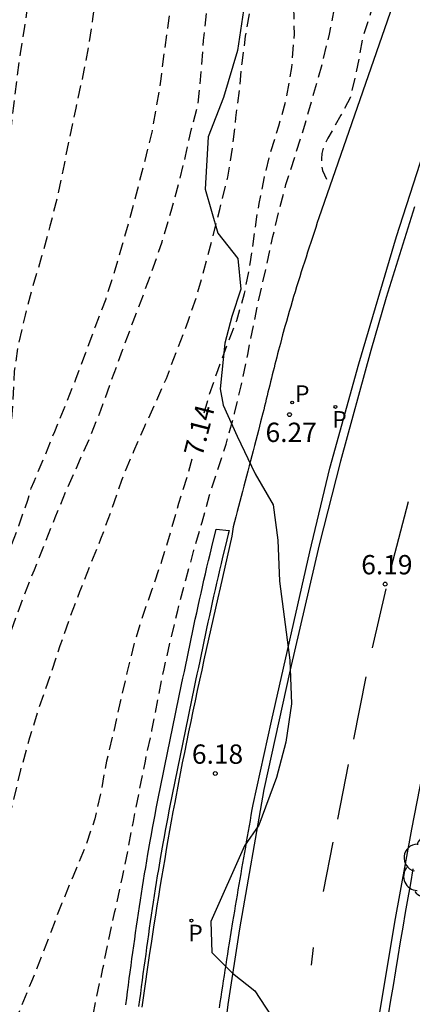
# Model space of a CAD drawing. Units: metres. Extents: x 579944 to 580295, y 4795540 to 4795791.
# Drawn here: x 580221 to 580236, y 4795722 to 4795760 of the extents above; entities that cross this region are included whole.
import ezdxf

# ---------------------------------------------------------------- set-up
doc = ezdxf.new("R2010")
doc.units = ezdxf.units.M
doc.header["$MEASUREMENT"] = 0
doc.linetypes.add('TRAZOS_NORMALES', pattern=[0.75, 0.5, -0.25])
for name, color, linetype in [('020194', 31, 'TRAZOS_NORMALES'), ('020195', 30, 'TRAZOS_NORMALES'), ('020204', 9, 'Continuous'), ('020307', 24, 'Continuous'), ('020308', 9, 'Continuous'), ('060108', 9, 'Continuous'), ('060113', 4, 'Continuous'), ('070108', 9, 'Continuous'), ('100106', 63, 'Continuous'), ('100107', 3, 'Continuous'), ('100116', 71, 'Continuous'), ('100202', 3, 'Continuous'), ('210201', 9, 'Continuous'), ('210203', 4, 'Continuous'), ('210301', 9, 'Continuous'), ('210303', 4, 'Continuous'), ('260101', 9, 'Continuous')]:
    doc.layers.add(name, color=color, linetype=linetype)
doc.styles.add('ARIAL', font='arial.ttf', dxfattribs={"height": 1})
doc.styles.add('ARIALI', font='ariali.ttf', dxfattribs={"height": 1})
doc.styles.add('ROMANS', font='romans__.ttf', dxfattribs={"height": 1})

# ---------------------------------------------------------------- blocks, each defined once
blk = doc.blocks.new('PLUVI1')
blk.add_circle((0, 0), 0.055)
blk = doc.blocks.new('COTAPU')
blk.add_circle((0, 0), 0.075)
blk = doc.blocks.new('ARBOL')
blk.add_circle((0, 0), 0.0587)
for centre, radius, start, end in [((-0.28, 0.855), 0.3, 359.2878, 173.6078), ((0.097, 0.97), 0.21, 23.1565, 160.4665), ((-0.564, 0.381), 0.532, 92.28, 254.58), ((0.438, 0.881), 0.24, 301.578, 139.328), ((-0.091, 0.321), 0.12, 119.14, 310.56), ((0.656, 0.288), 0.443, 319.8556, 114.7656), ((0.819, -0.249), 0.383, 235.5275, 62.0275), ((-0.556, -0.339), 0.555, 142.64, 266.54), ((-0.039, -0.384), 0.21, 189.64, 323.88), ((0.299, -0.624), 0.532, 224.67, 0.24), ((-0.301, -0.676), 0.45, 213.78, 295.32)]:
    blk.add_arc(centre, radius, start, end)
blk = doc.blocks.new('PLUVI2')
blk.add_circle((0, 0), 0.055)

msp = doc.modelspace()

# ---------------------------------------------------------------- linework, layer by layer
at = {"layer": '020194', "flags": 128}
for points, elevation in [([(580213.315, 4795790.226), (580213.966, 4795789.422), (580215.094, 4795787.834), (580215.421, 4795787.483), (580215.605, 4795787.33), (580216.008, 4795787.059), (580216.652, 4795786.693), (580217.067, 4795786.435), (580217.26, 4795786.288), (580217.436, 4795786.124), (580217.595, 4795785.94), (580217.87, 4795785.525), (580218.473, 4795784.411), (580218.717, 4795784.022), (580218.965, 4795783.702), (580219.597, 4795783.031), (580219.863, 4795782.66), (580220.005, 4795782.405), (580220.154, 4795782.092), (580220.467, 4795781.328), (580221.62, 4795778.255), (580221.842, 4795777.666), (580222.02, 4795777.199), (580222.426, 4795776.195), (580222.795, 4795775.18), (580223.074, 4795774.191), (580223.32, 4795773.052), (580223.546, 4795771.891), (580223.723, 4795770.677), (580223.83, 4795769.441), (580223.916, 4795768.376), (580223.997, 4795767.247), (580224.051, 4795766.042), (580224.085, 4795764.731), (580224.043, 4795763.462), (580223.995, 4795762.455), (580223.813, 4795761.278), (580223.642, 4795760.142), (580223.477, 4795759.06), (580223.253, 4795757.881), (580222.991, 4795756.675), (580222.735, 4795755.474), (580222.536, 4795754.483), (580222.286, 4795753.272), (580221.987, 4795752.087), (580221.666, 4795750.913), (580221.319, 4795749.739), (580221.03, 4795748.64), (580220.758, 4795747.482), (580220.608, 4795746.459), (580220.544, 4795745.217), (580220.464, 4795744.119), (580220.275, 4795743.465), (580219.98, 4795742.473), (580219.648, 4795741.432), (580219.231, 4795740.322), (580218.744, 4795739.19), (580218.305, 4795738.256), (580217.759, 4795737.124), (580217.197, 4795736.024), (580216.742, 4795735.106), (580216.286, 4795734.199), (580215.713, 4795733.109), (580215.173, 4795732.031), (580214.659, 4795730.979), (580214.113, 4795729.895), (580213.673, 4795728.993), (580213.218, 4795728.076), (580212.746, 4795727.12), (580212.312, 4795726.155), (580211.927, 4795725.125), (580211.531, 4795724.031), (580211.135, 4795722.942), (580210.829, 4795721.944), (580210.508, 4795720.861), (580210.199, 4795719.586), (580209.942, 4795718.546), (580209.685, 4795717.565), (580209.399, 4795716.905), (580208.95, 4795715.773), (580208.728, 4795715.151), (580208.385, 4795714.202), (580207.973, 4795713.15), (580207.523, 4795712.088), (580207.063, 4795711.004), (580206.603, 4795709.926), (580206.164, 4795708.896), (580205.687, 4795707.924), (580205.157, 4795706.952), (580204.583, 4795706.013), (580203.982, 4795705.192), (580203.339, 4795704.337), (580202.669, 4795703.44), (580201.902, 4795702.633), (580201.133, 4795701.972)], 9.14), ([(580204.258, 4795700.346), (580205.393, 4795700.916), (580206.385, 4795701.552), (580207.126, 4795702.274), (580207.913, 4795703.208), (580208.482, 4795704.041), (580209.001, 4795704.98), (580209.573, 4795706.236), (580209.948, 4795707.282), (580210.085, 4795707.764), (580210.378, 4795708.965), (580210.593, 4795709.978), (580210.78, 4795710.985), (580211.058, 4795712.138), (580211.336, 4795713.258), (580211.608, 4795714.544), (580211.85, 4795715.311), (580212.267, 4795716.459), (580212.578, 4795717.488), (580212.85, 4795718.609), (580213.198, 4795719.692), (580213.594, 4795720.823), (580213.905, 4795721.826), (580214.215, 4795722.898), (580214.525, 4795724.024), (580214.841, 4795725.07), (580215.13, 4795726.067), (580215.462, 4795727.075), (580215.869, 4795728.1), (580216.26, 4795729.124), (580216.597, 4795730.164), (580216.887, 4795731.178), (580217.208, 4795732.195), (580217.652, 4795733.343), (580218.16, 4795734.449), (580218.573, 4795735.366), (580219.012, 4795736.332), (580219.478, 4795737.32), (580219.965, 4795738.404), (580220.41, 4795739.477), (580220.779, 4795740.453), (580221.127, 4795741.45), (580221.264, 4795741.922), (580221.381, 4795742.18), (580221.783, 4795743.145), (580222.174, 4795744.122), (580222.592, 4795745.125), (580222.998, 4795746.155), (580223.384, 4795747.185), (580223.743, 4795748.166), (580224.166, 4795749.277), (580224.519, 4795750.392), (580224.803, 4795751.378), (580225.108, 4795752.424), (580225.396, 4795753.539), (580225.685, 4795754.649), (580225.963, 4795755.801), (580226.14, 4795756.787), (580226.306, 4795757.821), (580226.434, 4795758.882), (580226.574, 4795759.893), (580226.713, 4795760.922), (580226.895, 4795761.945), (580227.044, 4795763.161), (580227.167, 4795764.291), (580227.311, 4795765.384), (580227.428, 4795766.595), (580227.481, 4795767.666), (580227.513, 4795768.795), (580227.486, 4795769.994), (580227.372, 4795771.22), (580227.21, 4795772.541), (580227.035, 4795773.215), (580226.629, 4795774.144), (580226.133, 4795775.036), (580225.571, 4795776.088), (580225.126, 4795777.263), (580224.652, 4795778.057), (580224.026, 4795778.97), (580223.395, 4795779.664), (580222.893, 4795780.28), (580222.548, 4795780.644), (580222.392, 4795780.856), (580222.252, 4795781.092), (580222.124, 4795781.35), (580221.564, 4795782.777), (580221.317, 4795783.322), (580221.176, 4795783.572), (580221.019, 4795783.803), (580220.671, 4795784.222), (580219.75, 4795785.171), (580219.447, 4795785.521), (580219.222, 4795785.838), (580218.814, 4795786.562), (580218.707, 4795786.71), (580218.571, 4795786.861), (580218.395, 4795787.019), (580217.91, 4795787.355), (580216.348, 4795788.245), (580215.791, 4795788.581), (580215.387, 4795788.879), (580215.136, 4795789.138), (580214.554, 4795789.958), (580214.338, 4795790.226)], 8.64), ([(580207.613, 4795699.905), (580208.334, 4795700.408), (580209.32, 4795701.093), (580210.088, 4795701.738), (580210.914, 4795702.497), (580211.366, 4795702.987), (580212.116, 4795704.083), (580212.253, 4795704.394), (580212.634, 4795705.359), (580212.939, 4795706.346), (580213.207, 4795707.44), (580213.405, 4795708.442), (580213.598, 4795709.47), (580213.769, 4795710.489), (580213.942, 4795711.485), (580214.198, 4795712.632), (580214.45, 4795713.677), (580214.723, 4795714.782), (580214.858, 4795715.473), (580214.997, 4795716.539), (580215.039, 4795717.856), (580215.108, 4795718.986), (580215.242, 4795719.977), (580215.413, 4795721.086), (580215.611, 4795722.067), (580215.841, 4795723.117), (580216.109, 4795724.13), (580216.388, 4795725.122), (580216.699, 4795726.082), (580217.047, 4795727.047), (580217.417, 4795728.056), (580217.787, 4795729.043), (580218.13, 4795729.997), (580218.525, 4795731.139), (580218.937, 4795732.217), (580219.397, 4795733.461), (580219.819, 4795734.652), (580220.221, 4795735.639), (580220.59, 4795736.658), (580220.997, 4795737.758), (580221.388, 4795738.745), (580221.784, 4795739.742), (580222.191, 4795740.772), (580222.625, 4795741.824), (580223.112, 4795742.913), (580223.519, 4795743.831), (580223.963, 4795744.946), (580224.375, 4795746.089), (580224.808, 4795747.279), (580225.22, 4795748.395), (580225.632, 4795749.473), (580226.012, 4795750.514), (580226.339, 4795751.484), (580226.697, 4795752.68), (580227.001, 4795753.795), (580227.248, 4795754.814), (580227.483, 4795755.875), (580227.746, 4795756.872), (580227.863, 4795758.088), (580227.953, 4795759.302), (580228.086, 4795760.513), (580228.326, 4795761.794), (580228.508, 4795762.855), (580228.662, 4795763.964), (580228.758, 4795765.094), (580228.822, 4795766.282), (580228.838, 4795767.316), (580228.897, 4795768.371), (580228.977, 4795769.388), (580229.056, 4795770.706), (580229.029, 4795771.792), (580228.844, 4795773.032), (580228.416, 4795774.391), (580227.233, 4795776.316), (580226.448, 4795777.878), (580225.773, 4795779.412), (580225.442, 4795780.076), (580224.4, 4795781.742), (580224, 4795782.328), (580223.781, 4795782.586), (580223.23, 4795783.085), (580223.072, 4795783.281), (580222.941, 4795783.522), (580222.722, 4795784.078), (580222.582, 4795784.382), (580222.346, 4795784.738), (580222.175, 4795784.947), (580221.745, 4795785.413), (580220.177, 4795787.02), (580219.971, 4795787.264), (580219.758, 4795787.599), (580219.547, 4795787.783), (580219.085, 4795788.08), (580215.978, 4795789.833), (580215.523, 4795790.106), (580215.358, 4795790.226)], 8.14), ([(580211.84, 4795698.598), (580212.086, 4795698.945), (580212.241, 4795699.106), (580212.975, 4795699.88), (580213.651, 4795700.67), (580214.428, 4795701.59), (580215.06, 4795702.637), (580215.515, 4795703.598), (580215.81, 4795704.654), (580216.034, 4795705.774), (580216.285, 4795706.883), (580216.532, 4795707.95), (580216.74, 4795709.006), (580216.944, 4795710.029), (580217.094, 4795711.068), (580217.178, 4795712.364), (580217.253, 4795713.409), (580217.301, 4795714.539), (580217.364, 4795714.817), (580217.616, 4795716.002), (580217.946, 4795717.299), (580218.171, 4795718.312), (580218.385, 4795719.4), (580218.573, 4795720.391), (580218.749, 4795721.457), (580218.926, 4795722.556), (580219.14, 4795723.644), (580219.369, 4795724.758), (580219.631, 4795725.932), (580219.925, 4795727.165), (580220.25, 4795728.43), (580220.559, 4795729.699), (580220.863, 4795730.975), (580221.21, 4795732.235), (580221.589, 4795733.436), (580222.006, 4795734.626), (580222.391, 4795735.801), (580222.771, 4795736.9), (580223.151, 4795737.898), (580223.59, 4795739.019), (580223.971, 4795739.952), (580224.388, 4795741.074), (580224.778, 4795742.232), (580225.249, 4795743.358), (580225.672, 4795744.33), (580226.101, 4795745.263), (580226.508, 4795746.181), (580226.941, 4795747.323), (580227.353, 4795748.402), (580227.696, 4795749.404), (580227.975, 4795750.412), (580228.316, 4795751.688), (580228.579, 4795752.744), (580228.888, 4795753.998), (580229.08, 4795755.156), (580229.208, 4795756.302), (580229.347, 4795757.431), (580229.443, 4795758.428), (580229.583, 4795759.467), (580229.759, 4795760.538), (580229.935, 4795761.68), (580230.042, 4795762.783), (580230.123, 4795763.795), (580230.229, 4795764.957), (580230.277, 4795766.023), (580230.282, 4795767.147), (580230.276, 4795768.379), (580230.318, 4795769.578), (580230.267, 4795770.544), (580230.267, 4795771.738), (580230.203, 4795772.87), (580230.226, 4795773.972), (580230.237, 4795774.931), (580230.124, 4795775.969), (580230.011, 4795777.157), (580229.957, 4795778.308), (580230.044, 4795779.314), (580230.193, 4795780.579), (580230.134, 4795781.766), (580229.608, 4795782.119), (580228.84, 4795782.416), (580227.446, 4795782.765), (580226.6, 4795783.082), (580226.219, 4795783.252), (580225.879, 4795783.434), (580225.589, 4795783.63), (580225.341, 4795783.837), (580225.124, 4795784.054), (580224.387, 4795784.947), (580224.099, 4795785.354), (580224.002, 4795785.532), (580223.944, 4795785.687), (580223.919, 4795785.823), (580223.921, 4795785.944), (580224.08, 4795786.609), (580224.089, 4795786.711), (580221.414, 4795789.602), (580220.815, 4795790.226)], 7.64), ([(580241.538, 4795790.225), (580241.303, 4795788.144), (580241.248, 4795787.517), (580241.262, 4795787.096), (580241.227, 4795787.005), (580241.195, 4795786.813), (580240.4, 4795784.91), (580240.317, 4795784.671), (580240.093, 4795783.593), (580239.889, 4795782.464), (580239.72, 4795781.563), (580239.411, 4795780.303), (580239.036, 4795779.348), (580238.66, 4795778.42), (580238.094, 4795777.25), (580237.569, 4795776.268), (580237.038, 4795775.264), (580236.954, 4795775.076), (580236.885, 4795774.856), (580236.701, 4795774.336), (580236.391, 4795773.173), (580236.365, 4795772.943), (580236.535, 4795772.269), (580236.654, 4795771.997), (580236.698, 4795771.788), (580236.72, 4795771.531), (580236.507, 4795770.363), (580236.228, 4795769.371), (580235.95, 4795768.31), (580235.773, 4795767.238), (580235.715, 4795765.868), (580235.744, 4795765.043), (580235.679, 4795764.326), (580235.18, 4795762.819), (580234.849, 4795761.58), (580234.454, 4795760.454), (580234.111, 4795759.381), (580233.924, 4795758.337), (580233.646, 4795757.104), (580233.281, 4795756.401), (580232.777, 4795755.509), (580232.676, 4795755.332), (580232.591, 4795755.123), (580232.544, 4795754.914), (580232.524, 4795754.711), (580232.525, 4795754.46), (580232.558, 4795754.251), (580232.774, 4795753.803)], 6.14), ([(580219.063, 4795699.3), (580219.664, 4795699.575), (580219.995, 4795699.855), (580220.133, 4795700.011), (580220.765, 4795700.935), (580220.861, 4795701.133), (580221.209, 4795702.083), (580221.498, 4795703.101), (580221.782, 4795704.104), (580222.039, 4795705.149), (580222.221, 4795706.28), (580222.419, 4795707.351), (580222.547, 4795708.423), (580222.563, 4795709.451), (580222.573, 4795710.618), (580222.583, 4795711.881), (580222.662, 4795713.22), (580222.822, 4795714.324), (580222.982, 4795715.417), (580223.084, 4795716.461), (580223.111, 4795717.473), (580223.143, 4795718.635), (580223.372, 4795719.91), (580223.549, 4795720.896), (580223.81, 4795722.166), (580224.045, 4795723.254), (580224.264, 4795724.363), (580224.511, 4795725.473), (580224.809, 4795726.812), (580225.013, 4795727.835), (580225.227, 4795728.966), (580225.461, 4795730.145), (580225.691, 4795731.319), (580225.947, 4795732.498), (580226.177, 4795733.693), (580226.417, 4795734.898), (580226.684, 4795736.072), (580226.946, 4795737.166), (580227.261, 4795738.35), (580227.576, 4795739.503), (580227.892, 4795740.597), (580228.186, 4795741.647), (580228.508, 4795742.634), (580228.824, 4795743.621), (580229.155, 4795744.832), (580229.407, 4795745.894), (580229.663, 4795747.11), (580229.913, 4795748.364), (580230.154, 4795749.522), (580230.405, 4795750.615), (580230.64, 4795751.687), (580230.881, 4795752.684), (580231.144, 4795753.713), (580231.502, 4795754.823), (580231.876, 4795756.018), (580232.234, 4795757.256), (580232.555, 4795758.404), (580232.838, 4795759.556), (580233.036, 4795760.628), (580233.179, 4795761.833), (580233.237, 4795763.049), (580233.308, 4795763.615), (580233.487, 4795764.988), (580233.716, 4795766.013), (580233.98, 4795766.976)], 6.64)]:
    msp.add_lwpolyline(points, dxfattribs=dict(at, elevation=elevation))
at = {"layer": '020195', "flags": 128}
for points, elevation in [([(580220.113, 4795752.748), (580220.167, 4795753.141), (580220.311, 4795754.357), (580220.46, 4795755.654), (580220.578, 4795756.682), (580220.706, 4795757.753), (580220.85, 4795758.798), (580221.016, 4795759.843), (580221.161, 4795760.855), (580221.301, 4795761.863), (580221.438, 4795763.152), (580221.512, 4795764.416), (580221.544, 4795765.616), (580221.548, 4795766.809), (580221.522, 4795767.96), (580221.452, 4795769.084), (580221.345, 4795770.181), (580221.194, 4795771.294), (580220.996, 4795772.417), (580220.792, 4795773.529), (580220.546, 4795774.54), (580220.305, 4795775.518), (580220.145, 4795776.91), (580219.909, 4795778.099), (580219.901, 4795778.294), (580219.854, 4795778.511), (580219.36, 4795779.915), (580218.796, 4795781.387), (580218.721, 4795781.545), (580218.581, 4795781.776), (580218.255, 4795782.137), (580217.987, 4795782.523), (580217.725, 4795782.985), (580216.77, 4795784.769), (580216.478, 4795785.229), (580216.347, 4795785.392), (580216.109, 4795785.606), (580215.668, 4795785.873), (580215.548, 4795785.962), (580215.275, 4795786.23), (580215.115, 4795786.425), (580214.758, 4795786.913), (580213.784, 4795788.329), (580213.378, 4795788.887), (580212.739, 4795789.696), (580212.302, 4795790.226)], 9.64), ([(580227.975, 4795744.847), (580228.155, 4795745.483), (580228.513, 4795746.524), (580228.867, 4795747.473), (580229.237, 4795748.428), (580229.542, 4795749.479), (580229.761, 4795750.636), (580230.02, 4795752.458), (580230.113, 4795752.977), (580230.316, 4795754.012), (580230.558, 4795754.987), (580230.874, 4795755.985), (580231.173, 4795757.093), (580231.371, 4795758.256), (580231.477, 4795759.547), (580231.455, 4795760.65), (580231.364, 4795761.677), (580231.266, 4795762.94), (580231.069, 4795763.929), (580230.908, 4795765.015), (580230.897, 4795766.07), (580231.112, 4795767.142), (580231.411, 4795768.237), (580231.679, 4795769.297), (580231.845, 4795770.307), (580231.769, 4795771.138), (580231.749, 4795771.864), (580231.788, 4795772.999), (580231.91, 4795774.11), (580232.114, 4795775.145), (580232.489, 4795776.158), (580233.003, 4795777.141), (580233.602, 4795778.311), (580233.713, 4795778.595), (580233.797, 4795778.89), (580233.833, 4795779.169), (580233.837, 4795779.431), (580233.804, 4795779.688), (580233.744, 4795779.918), (580233.522, 4795780.388), (580232.974, 4795781.322), (580232.917, 4795781.409), (580232.143, 4795783.06), (580231.993, 4795783.339), (580231.812, 4795783.614), (580231.583, 4795783.882), (580231.291, 4795784.141), (580230.926, 4795784.389), (580230.498, 4795784.629), (580229.515, 4795785.09), (580227.977, 4795785.764), (580227.535, 4795785.983), (580227.173, 4795786.195), (580226.917, 4795786.399), (580226.784, 4795786.593), (580226.758, 4795786.778), (580226.811, 4795786.957), (580226.916, 4795787.132), (580227.551, 4795787.972), (580227.72, 4795788.264), (580227.824, 4795788.522), (580227.992, 4795789.129), (580228.117, 4795789.68), (580228.221, 4795790.226)], 7.14), ([(580227.498, 4795743.049), (580227.298, 4795742.326), (580226.977, 4795741.318), (580226.672, 4795740.235), (580226.335, 4795739.119), (580225.945, 4795737.977), (580225.565, 4795736.894), (580225.249, 4795735.843), (580224.976, 4795734.744), (580224.714, 4795733.613), (580224.463, 4795732.472), (580224.185, 4795731.319), (580223.982, 4795730.194), (580223.736, 4795729.079), (580223.362, 4795727.985), (580222.886, 4795726.848), (580222.452, 4795725.792), (580222.019, 4795724.671), (580221.665, 4795723.732), (580221.279, 4795722.761), (580220.756, 4795721.49), (580220.365, 4795720.385), (580220.007, 4795719.302), (580219.706, 4795718.24), (580219.422, 4795717.195), (580219.208, 4795716.214), (580218.979, 4795714.949), (580218.939, 4795714.301), (580218.881, 4795713.257), (580218.886, 4795712.197), (580218.929, 4795711.137), (580218.972, 4795710.067), (580219.037, 4795708.799), (580219.139, 4795707.696), (580219.177, 4795706.685), (580219.191, 4795706.01), (580219.144, 4795705.812), (580218.849, 4795704.793), (580218.378, 4795703.683), (580217.864, 4795702.62), (580217.329, 4795701.541), (580216.697, 4795700.601), (580216.122, 4795700.009), (580215.269, 4795699.277), (580214.451, 4795698.65)], 7.14)]:
    msp.add_lwpolyline(points, dxfattribs=dict(at, elevation=elevation))
at = {"layer": '060108', "flags": 128}
for points in [[(580228.568, 4795721.73), (580228.599, 4795721.939), (580228.63, 4795722.149), (580228.661, 4795722.358), (580228.692, 4795722.567), (580228.724, 4795722.776), (580228.756, 4795722.985), (580228.788, 4795723.194), (580228.821, 4795723.404), (580228.854, 4795723.613), (580228.887, 4795723.822), (580228.92, 4795724.031), (580228.953, 4795724.24), (580229.021, 4795724.657), (580229.089, 4795725.073), (580229.123, 4795725.281), (580229.157, 4795725.489), (580229.192, 4795725.696), (580229.227, 4795725.904), (580229.262, 4795726.111), (580229.297, 4795726.319), (580229.332, 4795726.526), (580229.368, 4795726.734), (580229.404, 4795726.941), (580229.439, 4795727.148), (580229.475, 4795727.356), (580229.511, 4795727.563), (580229.547, 4795727.77), (580229.584, 4795727.978), (580229.62, 4795728.185), (580229.656, 4795728.392), (580229.693, 4795728.6), (580229.729, 4795728.807), (580229.766, 4795729.014), (580229.802, 4795729.221), (580229.839, 4795729.429), (580229.875, 4795729.636), (580230.582, 4795732.868), (580232.068, 4795739.449), (580232.851, 4795742.687), (580233.968, 4795746.743), (580235.43, 4795751.694), (580237.012, 4795756.583)], [(580236.073, 4795727.133), (580235.973, 4795726.567), (580235.874, 4795726), (580235.776, 4795725.433), (580235.679, 4795724.866), (580235.583, 4795724.298), (580235.487, 4795723.731), (580235.393, 4795723.163), (580235.299, 4795722.595), (580235.205, 4795722.027), (580235.111, 4795721.459), (580235.018, 4795720.891), (580234.925, 4795720.323), (580234.832, 4795719.755), (580234.118, 4795714.185), (580233.828, 4795711.469), (580233.413, 4795706.95), (580232.931, 4795701.638)]]:
    msp.add_lwpolyline(points, dxfattribs=at)
at = {"layer": '060113', "flags": 128}
for points in [[(580236.13, 4795752.841), (580235.028, 4795749.324), (580234.439, 4795747.268), (580233.263, 4795742.969), (580232.439, 4795739.718), (580231.307, 4795734.866), (580230.289, 4795730.216), (580229.341, 4795724.799), (580228.887, 4795721.866), (580227.733, 4795712.286), (580226.888, 4795703.952), (580226.126, 4795697.746)], [(580228.7, 4795650.345), (580228.743, 4795651.245), (580228.773, 4795651.845), (580228.837, 4795653.044), (580228.87, 4795653.644), (580228.941, 4795654.844), (580229.017, 4795656.044), (580229.069, 4795656.843), (580229.178, 4795658.442), (580229.296, 4795660.762), (580229.773, 4795669.112), (580230.239, 4795676.149), (580230.848, 4795684.113), (580231.395, 4795689.671), (580231.99, 4795695.67), (580232.487, 4795700.734), (580232.981, 4795705.84), (580233.403, 4795710.228), (580234.032, 4795716.057), (580234.56, 4795720.153), (580235.371, 4795725.06), (580236.028, 4795728.677), (580236.764, 4795732.452)]]:
    msp.add_lwpolyline(points, dxfattribs=at)
at = {"layer": '070108', "flags": 128}
msp.add_lwpolyline([(580228.941, 4795740.273), (580228.907, 4795740.134), (580228.796, 4795739.686), (580228.688, 4795739.237), (580228.629, 4795738.986), (580228.57, 4795738.735), (580228.511, 4795738.483), (580228.454, 4795738.231), (580228.397, 4795737.979), (580228.341, 4795737.727), (580228.285, 4795737.475), (580228.229, 4795737.222), (580228.175, 4795736.97), (580228.12, 4795736.717), (580228.066, 4795736.465), (580228.012, 4795736.212), (580227.959, 4795735.959), (580227.906, 4795735.706), (580227.853, 4795735.453), (580227.8, 4795735.2), (580227.747, 4795734.947), (580227.695, 4795734.693), (580227.642, 4795734.44), (580227.589, 4795734.187), (580227.484, 4795733.682), (580227.379, 4795733.176), (580227.326, 4795732.923), (580227.273, 4795732.671), (580227.22, 4795732.418), (580227.168, 4795732.166), (580227.115, 4795731.913), (580227.063, 4795731.661), (580227.011, 4795731.408), (580226.959, 4795731.155), (580226.907, 4795730.903), (580226.856, 4795730.65), (580226.805, 4795730.397), (580226.755, 4795730.144), (580226.705, 4795729.891), (580226.656, 4795729.638), (580226.607, 4795729.385), (580226.558, 4795729.132), (580226.511, 4795728.879), (580226.464, 4795728.625), (580226.418, 4795728.372), (580226.372, 4795728.118), (580226.283, 4795727.612), (580226.197, 4795727.106), (580226.155, 4795726.853), (580226.114, 4795726.601), (580226.074, 4795726.348), (580226.035, 4795726.095), (580225.996, 4795725.842), (580225.957, 4795725.589), (580225.92, 4795725.336), (580225.883, 4795725.083), (580225.846, 4795724.829), (580225.81, 4795724.577), (580225.774, 4795724.323), (580225.739, 4795724.07), (580225.704, 4795723.816), (580225.669, 4795723.562), (580225.635, 4795723.309), (580225.6, 4795723.055), (580225.566, 4795722.801), (580225.533, 4795722.547), (580225.499, 4795722.294), (580225.465, 4795722.04), (580225.432, 4795721.786)], dxfattribs=at)
at = {"layer": '100106', "color": 63}
msp.add_lwpolyline([(580229.5, 4795760.471), (580229.267, 4795758.913), (580228.722, 4795757.094), (580228.125, 4795755.558), (580228.008, 4795753.524), (580228.508, 4795751.822), (580229.279, 4795750.843), (580229.398, 4795749.65), (580229.05, 4795748.583), (580228.771, 4795747.55), (580228.598, 4795745.776), (580228.714, 4795745.138), (580229.256, 4795743.937), (580229.946, 4795742.472), (580230.655, 4795741.272), (580230.834, 4795739.902), (580230.891, 4795738.306), (580231.3, 4795735.234), (580231.366, 4795733.539), (580231.138, 4795732.055), (580230.777, 4795730.677), (580230.089, 4795728.832), (580229.538, 4795728.018), (580228.236, 4795725.084), (580228.277, 4795723.881), (580229.077, 4795723.084), (580229.935, 4795722.396), (580230.796, 4795721.084)], dxfattribs=at)
at = {"layer": '100107', "flags": 128}
msp.add_lwpolyline([(580224.935, 4795721.852), (580224.968, 4795722.106), (580225.002, 4795722.359), (580225.036, 4795722.614), (580225.07, 4795722.868), (580225.104, 4795723.122), (580225.138, 4795723.376), (580225.173, 4795723.63), (580225.207, 4795723.884), (580225.242, 4795724.139), (580225.278, 4795724.393), (580225.314, 4795724.647), (580225.35, 4795724.901), (580225.387, 4795725.155), (580225.424, 4795725.409), (580225.462, 4795725.663), (580225.5, 4795725.918), (580225.539, 4795726.172), (580225.58, 4795726.426), (580225.621, 4795726.68), (580225.662, 4795726.934), (580225.704, 4795727.188), (580225.79, 4795727.697), (580225.879, 4795728.205), (580225.925, 4795728.461), (580225.971, 4795728.716), (580226.018, 4795728.971), (580226.066, 4795729.225), (580226.115, 4795729.48), (580226.164, 4795729.734), (580226.213, 4795729.988), (580226.263, 4795730.242), (580226.314, 4795730.496), (580226.365, 4795730.749), (580226.416, 4795731.003), (580226.468, 4795731.256), (580226.52, 4795731.509), (580226.572, 4795731.762), (580226.625, 4795732.015), (580226.677, 4795732.268), (580226.73, 4795732.521), (580226.783, 4795732.773), (580226.835, 4795733.026), (580226.888, 4795733.278), (580226.994, 4795733.784), (580227.099, 4795734.289), (580227.151, 4795734.542), (580227.204, 4795734.795), (580227.257, 4795735.049), (580227.309, 4795735.302), (580227.362, 4795735.555), (580227.415, 4795735.809), (580227.469, 4795736.062), (580227.522, 4795736.316), (580227.576, 4795736.569), (580227.63, 4795736.822), (580227.685, 4795737.076), (580227.74, 4795737.329), (580227.795, 4795737.583), (580227.851, 4795737.836), (580227.908, 4795738.089), (580227.965, 4795738.342), (580228.023, 4795738.595), (580228.082, 4795738.848), (580228.141, 4795739.101), (580228.201, 4795739.354), (580228.31, 4795739.805), (580228.421, 4795740.255), (580228.439, 4795740.328), (580228.941, 4795740.273)], dxfattribs=at)
at = {"layer": '100116', "flags": 128}
msp.add_lwpolyline([(580236.356, 4795763.76), (580232.426, 4795752.422), (580232.363, 4795752.231), (580232.3, 4795752.039), (580232.238, 4795751.848), (580232.175, 4795751.656), (580232.112, 4795751.465), (580232.05, 4795751.273), (580231.988, 4795751.082), (580231.926, 4795750.891), (580231.864, 4795750.699), (580231.803, 4795750.508), (580231.742, 4795750.316), (580231.681, 4795750.124), (580231.622, 4795749.932), (580231.561, 4795749.74), (580231.503, 4795749.547), (580231.444, 4795749.356), (580231.387, 4795749.163), (580231.329, 4795748.971), (580231.272, 4795748.777), (580231.217, 4795748.585), (580231.161, 4795748.391), (580231.107, 4795748.199), (580231.016, 4795747.87), (580230.928, 4795747.541), (580230.892, 4795747.406), (580230.857, 4795747.272), (580230.821, 4795747.136), (580230.787, 4795747.001), (580230.752, 4795746.866), (580230.718, 4795746.73), (580230.685, 4795746.595), (580230.65, 4795746.458), (580230.616, 4795746.323), (580230.583, 4795746.187), (580230.55, 4795746.051), (580230.516, 4795745.916), (580230.482, 4795745.78), (580230.449, 4795745.643), (580230.416, 4795745.508), (580230.383, 4795745.372), (580230.349, 4795745.236), (580230.316, 4795745.1), (580230.282, 4795744.964), (580230.249, 4795744.828), (580230.165, 4795744.494), (580230.081, 4795744.161), (580230.03, 4795743.963), (580229.979, 4795743.766), (580229.928, 4795743.568), (580229.877, 4795743.371), (580229.824, 4795743.173), (580229.773, 4795742.976), (580229.721, 4795742.778), (580229.67, 4795742.581), (580229.617, 4795742.384), (580229.565, 4795742.187), (580229.513, 4795741.989), (580229.461, 4795741.793), (580229.409, 4795741.595), (580229.358, 4795741.398), (580229.306, 4795741.201), (580229.256, 4795741.004), (580229.205, 4795740.807), (580229.155, 4795740.609), (580229.104, 4795740.412), (580229.05, 4795740.048), (580228.958, 4795739.649), (580228.867, 4795739.249), (580228.775, 4795738.85), (580228.685, 4795738.45), (580228.593, 4795738.051), (580228.502, 4795737.651), (580228.412, 4795737.252), (580228.321, 4795736.852), (580228.232, 4795736.453), (580228.142, 4795736.053), (580228.054, 4795735.653), (580227.965, 4795735.253), (580227.877, 4795734.853), (580227.79, 4795734.453), (580227.704, 4795734.052), (580227.619, 4795733.652), (580227.534, 4795733.251), (580227.451, 4795732.85), (580227.367, 4795732.449), (580227.286, 4795732.047), (580227.205, 4795731.646), (580227.126, 4795731.244), (580226.976, 4795730.478), (580226.832, 4795729.711), (580226.764, 4795729.347), (580226.698, 4795728.982), (580226.632, 4795728.617), (580226.567, 4795728.252), (580226.503, 4795727.886), (580226.441, 4795727.521), (580226.378, 4795727.155), (580226.317, 4795726.789), (580226.256, 4795726.423), (580226.197, 4795726.057), (580226.138, 4795725.691), (580226.08, 4795725.325), (580226.023, 4795724.958), (580225.967, 4795724.592), (580225.911, 4795724.225), (580225.856, 4795723.859), (580225.802, 4795723.492), (580225.748, 4795723.125), (580225.695, 4795722.758), (580225.642, 4795722.391), (580225.554, 4795721.757)], dxfattribs=at)
at = {"layer": '260101', "flags": 128}
for points in [[(580235.893, 4795741.387), (580235.217, 4795738.81)], [(580235.02, 4795738.012), (580234.489, 4795735.718)], [(580234.24, 4795734.584), (580233.762, 4795732.172)], [(580233.565, 4795731.18), (580233.145, 4795729.063)], [(580232.969, 4795728.172), (580232.588, 4795726.252)], [(580232.207, 4795724.069), (580232.12, 4795723.385)]]:
    msp.add_lwpolyline(points, dxfattribs=at)

# ---------------------------------------------------------------- block references
at = {"layer": '020204', "rotation": 359.9987685839998}
for p in [(580231.285, 4795744.773, 6.272), (580234.996, 4795738.19, 6.189), (580228.405, 4795730.832, 6.177)]:
    msp.add_blockref('COTAPU', p, dxfattribs=at)
at = {"layer": '100202', "rotation": 359.9987685839998}
msp.add_blockref('ARBOL', (580236.821, 4795727.181), dxfattribs=at)
at = {"layer": '210201', "rotation": 359.9987685839998}
msp.add_blockref('PLUVI1', (580231.387, 4795745.246, 6.272), dxfattribs=at)
at = {"layer": '210203', "rotation": 359.9987685839998}
for p in [(580233.062, 4795745.071, 6.118), (580227.478, 4795725.12, 6.223)]:
    msp.add_blockref('PLUVI2', p, dxfattribs=at)

# ---------------------------------------------------------------- texts
at = {"layer": '020307', "style": 'ARIALI'}
msp.add_text('7.14', height=0.75, rotation=75.6468, dxfattribs=at).set_placement((580227.898, 4795743.106))
at = {"layer": '020308', "style": 'ARIAL'}
for s, p in [('6.27', (580230.355, 4795743.71)), ('6.19', (580234.067, 4795738.569)), ('6.18', (580227.498, 4795731.212))]:
    msp.add_text(s, height=0.75, rotation=359.9988, dxfattribs=at).set_placement(p)
at = {"layer": '210301', "style": 'ROMANS'}
msp.add_text('P', height=0.65, rotation=359.9988, dxfattribs=at).set_placement((580231.498, 4795745.261))
at = {"layer": '210303', "style": 'ROMANS'}
for p in [(580232.942, 4795744.261), (580227.358, 4795724.31)]:
    msp.add_text('P', height=0.65, rotation=359.9988, dxfattribs=at).set_placement(p)

doc.saveas('drawing.dxf')
